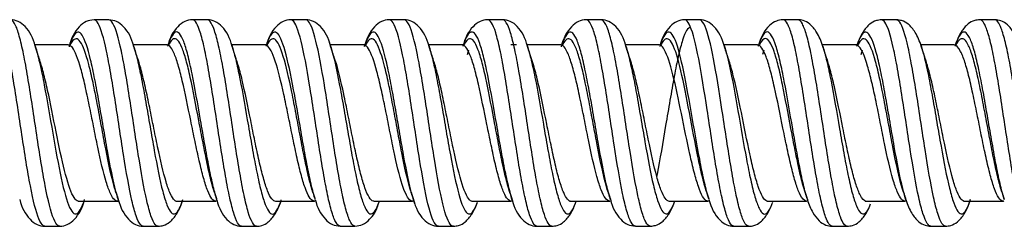
# Model space of a CAD drawing. Units: inches. Extents: x 0.3 to 16.7, y 0.3 to 10.7.
# Drawn here: x 3.8 to 4.1, y 7 to 7 of the extents above; entities that cross this region are included whole.
import ezdxf

# ---------------------------------------------------------------- set-up
doc = ezdxf.new("R2010")
doc.units = ezdxf.units.IN
doc.header["$MEASUREMENT"] = 0
doc.layers.add('GEOM', color=7, linetype='CONTINUOUS', lineweight=30)

msp = doc.modelspace()

# ---------------------------------------------------------------- linework, layer by layer
at = {"layer": 'GEOM', "linetype": 'Continuous'}
for p, q in [((3.78419, 7.02228), (3.78455, 7.02117)), ((3.79647, 7.02224), (3.79634, 7.02233)), ((3.81997, 7.02237), (3.82012, 7.02191)), ((3.83228, 7.02226), (3.83215, 7.02238)), ((3.85563, 7.02273), (3.85581, 7.02221)), ((3.86805, 7.02222), (3.86789, 7.02235)), ((3.86869, 7.02307), (3.86847, 7.02243)), ((3.89121, 7.02339), (3.89158, 7.02233)), ((3.90399, 7.02232), (3.90373, 7.02235)), ((3.90386, 7.02225), (3.90374, 7.02235)), ((3.92741, 7.02221), (3.92761, 7.0216)), ((3.93967, 7.02227), (3.93953, 7.02239)), ((3.95934, 7.02236), (3.95727, 7.02236)), ((3.97546, 7.02228), (3.97535, 7.02236)), ((4.01126, 7.02225), (4.01113, 7.02235)), ((4.04707, 7.02227), (4.04693, 7.02239)), ((4.08288, 7.02223), (4.08274, 7.02233)), ((4.1063, 7.02257), (4.10648, 7.02201)), ((4.11862, 7.02226), (4.11847, 7.02238)), ((4.11931, 7.02329), (4.11903, 7.0225)), ((3.94151, 7.0189), (3.94196, 7.02057)), ((4.04893, 7.01897), (4.04937, 7.02058)), ((4.08471, 7.01888), (4.08516, 7.02051)), ((3.92125, 6.96816), (3.92109, 6.96864)), ((3.95706, 6.96833), (3.95691, 6.96879)), ((3.95732, 6.96811), (3.95702, 6.96808)), ((4.10054, 6.96813), (4.10015, 6.9681)), ((3.81423, 6.9656), (3.81463, 6.96565)), ((3.81488, 6.96517), (3.81449, 6.96634)), ((3.85002, 6.96556), (3.85017, 6.96569)), ((3.88584, 6.96562), (3.88598, 6.96573)), ((3.92158, 6.96558), (3.92173, 6.96569)), ((3.95744, 6.96558), (3.95758, 6.9657)), ((3.95802, 6.96535), (3.9577, 6.96635)), ((3.99324, 6.96562), (3.99337, 6.96571)), ((4.0293, 6.96638), (4.02905, 6.96719)), ((4.02905, 6.96557), (4.02918, 6.96568)), ((4.06479, 6.96561), (4.06495, 6.96574)), ((4.06555, 6.96498), (4.06512, 6.96627)), ((4.10088, 6.96563), (4.10063, 6.9656)), ((4.10064, 6.9656), (4.10076, 6.9657)), ((4.10114, 6.9656), (4.10087, 6.96643)), ((4.13643, 6.96557), (4.13657, 6.96568))]:
    msp.add_line(p, q, dxfattribs=at)
for points, knots in [([(3.78783, 6.9565), (3.78762, 6.9565), (3.7869, 6.95675), (3.78514, 6.95954), (3.78256, 6.96994), (3.77948, 6.98945), (3.77693, 7.00674), (3.77489, 7.01828), (3.77336, 7.0252), (3.77182, 7.02982), (3.77067, 7.03133), (3.77005, 7.03146), (3.76993, 7.03147)], [0, 0, 0, 0, 0.035049, 0.121051, 0.293054, 0.465058, 0.637061, 0.723063, 0.809065, 0.895066, 0.981068, 1, 1, 1, 1]), ([(3.78433, 7.02185), (3.78362, 7.02487), (3.78183, 7.02818), (3.77836, 7.031), (3.77633, 7.03142), (3.77531, 7.03146)], [0, 0, 0, 0, 0.554045, 0.793752, 1, 1, 1, 1]), ([(3.79322, 6.9565), (3.79301, 6.9565), (3.79228, 6.95676), (3.79053, 6.95956), (3.78796, 6.97), (3.78488, 6.98953), (3.78233, 7.00678), (3.78028, 7.0183), (3.77874, 7.02521), (3.7772, 7.02982), (3.77606, 7.03134), (3.77543, 7.03146), (3.77531, 7.03146)], [0, 0, 0, 0, 0.035157, 0.121107, 0.293008, 0.464908, 0.636809, 0.722759, 0.808709, 0.89466, 0.98061, 1, 1, 1, 1]), ([(3.80571, 7.03142), (3.80468, 7.03137), (3.80264, 7.03095), (3.79916, 7.02812), (3.79735, 7.02476), (3.79663, 7.02169)], [0, 0, 0, 0, 0.206322, 0.445888, 1, 1, 1, 1]), ([(3.8236, 6.95651), (3.82326, 6.9565), (3.82241, 6.95699), (3.82104, 6.95984), (3.81898, 6.96732), (3.81693, 6.97905), (3.81489, 6.99247), (3.81335, 7.00261), (3.81181, 7.01217), (3.80975, 7.02314), (3.80772, 7.03011), (3.80621, 7.03141), (3.80572, 7.03142)], [0, 0, 0, 0, 0.057016, 0.143075, 0.229134, 0.401251, 0.48731, 0.573369, 0.659428, 0.745486, 0.917604, 1, 1, 1, 1]), ([(3.82015, 7.02181), (3.81943, 7.02484), (3.81763, 7.02815), (3.81416, 7.03096), (3.81213, 7.03137), (3.8111, 7.03142)], [0, 0, 0, 0, 0.552884, 0.792719, 1, 1, 1, 1]), ([(3.82898, 6.95651), (3.82864, 6.95651), (3.82779, 6.95701), (3.82643, 6.95984), (3.82437, 6.96736), (3.82232, 6.97909), (3.82028, 6.99249), (3.81874, 7.00264), (3.8172, 7.01218), (3.81514, 7.02317), (3.81311, 7.03014), (3.81159, 7.03142), (3.8111, 7.03142)], [0, 0, 0, 0, 0.056438, 0.142501, 0.228565, 0.400691, 0.486754, 0.572818, 0.658881, 0.744944, 0.917071, 1, 1, 1, 1]), ([(3.84151, 7.03148), (3.84048, 7.03143), (3.83845, 7.03101), (3.83498, 7.02815), (3.83318, 7.0248), (3.83246, 7.02176)], [0, 0, 0, 0, 0.206516, 0.446418, 1, 1, 1, 1]), ([(3.8594, 6.95647), (3.8584, 6.95647), (3.85689, 6.95918), (3.85489, 6.96743), (3.85335, 6.97558), (3.85181, 6.98511), (3.84975, 6.9986), (3.84769, 7.01196), (3.84566, 7.02228), (3.84412, 7.028), (3.84274, 7.03092), (3.84187, 7.03147), (3.84151, 7.03148)], [0, 0, 0, 0, 0.166787, 0.252733, 0.33868, 0.424627, 0.510573, 0.682466, 0.768413, 0.85436, 0.940306, 1, 1, 1, 1]), ([(3.85593, 7.02183), (3.85522, 7.02486), (3.85342, 7.02818), (3.84996, 7.031), (3.84793, 7.03142), (3.8469, 7.03148)], [0, 0, 0, 0, 0.556227, 0.795452, 1, 1, 1, 1]), ([(3.86479, 6.95647), (3.86379, 6.95648), (3.86229, 6.9592), (3.86027, 6.96745), (3.85873, 6.9756), (3.85719, 6.98513), (3.85514, 6.99865), (3.85309, 7.012), (3.85104, 7.0223), (3.8495, 7.02801), (3.84812, 7.03092), (3.84725, 7.03147), (3.8469, 7.03148)], [0, 0, 0, 0, 0.166844, 0.252792, 0.33874, 0.424689, 0.510637, 0.682534, 0.768482, 0.85443, 0.940378, 1, 1, 1, 1]), ([(3.8773, 7.03145), (3.87627, 7.0314), (3.87424, 7.03098), (3.87077, 7.02817), (3.86899, 7.02486), (3.86828, 7.02185)], [0, 0, 0, 0, 0.206739, 0.446525, 1, 1, 1, 1]), ([(3.89523, 6.95653), (3.89511, 6.95653), (3.89448, 6.95665), (3.89334, 6.95808), (3.8918, 6.96264), (3.89027, 6.96944), (3.88873, 6.9781), (3.88719, 6.98786), (3.88565, 6.99804), (3.88359, 7.01119), (3.88101, 7.02516), (3.87875, 7.03098), (3.87752, 7.03145), (3.87731, 7.03145)], [0, 0, 0, 0, 0.019488, 0.105434, 0.191379, 0.277325, 0.363271, 0.449217, 0.535163, 0.621109, 0.793001, 0.964893, 1, 1, 1, 1]), ([(3.89172, 7.02193), (3.89101, 7.02492), (3.88922, 7.0282), (3.88576, 7.031), (3.88373, 7.03141), (3.8827, 7.03145)], [0, 0, 0, 0, 0.555773, 0.794912, 1, 1, 1, 1]), ([(3.90061, 6.95653), (3.9005, 6.95653), (3.89987, 6.95665), (3.89873, 6.95808), (3.89719, 6.96265), (3.89565, 6.96945), (3.89411, 6.97811), (3.89257, 6.98788), (3.89104, 6.99806), (3.88898, 7.01123), (3.88641, 7.02521), (3.88415, 7.031), (3.88292, 7.03145), (3.88271, 7.03145)], [0, 0, 0, 0, 0.019466, 0.105413, 0.19136, 0.277308, 0.363255, 0.449203, 0.53515, 0.621097, 0.792992, 0.964887, 1, 1, 1, 1]), ([(3.9131, 7.03145), (3.91207, 7.0314), (3.91003, 7.03098), (3.90655, 7.02811), (3.90474, 7.02473), (3.90401, 7.02164)], [0, 0, 0, 0, 0.205828, 0.445303, 1, 1, 1, 1]), ([(3.93098, 6.95649), (3.93073, 6.95649), (3.92945, 6.95699), (3.92716, 6.96313), (3.92461, 6.97731), (3.92257, 6.9906), (3.92103, 7.0008), (3.91949, 7.01052), (3.91743, 7.02185), (3.91538, 7.02947), (3.91377, 7.03136), (3.91318, 7.03145), (3.9131, 7.03145)], [0, 0, 0, 0, 0.041418, 0.213314, 0.385209, 0.471157, 0.557104, 0.643052, 0.729, 0.900895, 0.986843, 1, 1, 1, 1]), ([(3.92754, 7.02181), (3.92682, 7.02484), (3.92502, 7.02816), (3.92155, 7.03098), (3.91952, 7.0314), (3.91849, 7.03145)], [0, 0, 0, 0, 0.555817, 0.795025, 1, 1, 1, 1]), ([(3.93638, 6.9565), (3.93613, 6.95649), (3.93485, 6.95702), (3.93256, 6.96318), (3.93, 6.97735), (3.92796, 6.99063), (3.92642, 7.00082), (3.92488, 7.01053), (3.92282, 7.02189), (3.92077, 7.02948), (3.91916, 7.03137), (3.91857, 7.03145), (3.91849, 7.03145)], [0, 0, 0, 0, 0.041308, 0.213206, 0.385104, 0.471053, 0.557002, 0.642951, 0.7289, 0.900798, 0.986747, 1, 1, 1, 1]), ([(3.94889, 7.03148), (3.94786, 7.03143), (3.94583, 7.03101), (3.94236, 7.02816), (3.94057, 7.02483), (3.93985, 7.0218)], [0, 0, 0, 0, 0.207151, 0.447002, 1, 1, 1, 1]), ([(3.9668, 6.95649), (3.9659, 6.95651), (3.96448, 6.95879), (3.96257, 6.96612), (3.96103, 6.97397), (3.95949, 6.98334), (3.95743, 6.99672), (3.95537, 7.01026), (3.95334, 7.02101), (3.9518, 7.02713), (3.95032, 7.0307), (3.94935, 7.03148), (3.94889, 7.03148)], [0, 0, 0, 0, 0.151135, 0.237026, 0.322916, 0.408807, 0.494697, 0.666478, 0.752369, 0.838259, 0.92415, 1, 1, 1, 1]), ([(3.97219, 6.95649), (3.97129, 6.95652), (3.96987, 6.95881), (3.96795, 6.96614), (3.96641, 6.97399), (3.96487, 6.98335), (3.96282, 6.99677), (3.96077, 7.0103), (3.95872, 7.02102), (3.95718, 7.02714), (3.9557, 7.03071), (3.95473, 7.03148), (3.95428, 7.03148)], [0, 0, 0, 0, 0.150997, 0.236889, 0.32278, 0.408672, 0.494564, 0.666347, 0.752238, 0.83813, 0.924021, 1, 1, 1, 1]), ([(3.96333, 7.02183), (3.96262, 7.02486), (3.96082, 7.02818), (3.95735, 7.03101), (3.95532, 7.03142), (3.95429, 7.03148)], [0, 0, 0, 0, 0.557025, 0.796074, 1, 1, 1, 1]), ([(3.98472, 7.03145), (3.98368, 7.0314), (3.98164, 7.03098), (3.97814, 7.02812), (3.97631, 7.02472), (3.97557, 7.02162)], [0, 0, 0, 0, 0.204989, 0.444266, 1, 1, 1, 1]), ([(4.0026, 6.95653), (4.00259, 6.95653), (4.00206, 6.95655), (4.00102, 6.95752), (3.99948, 6.96163), (3.99742, 6.97016), (3.99537, 6.9826), (3.99333, 6.99618), (3.99179, 7.00619), (3.99025, 7.01533), (3.98872, 7.02295), (3.98718, 7.02839), (3.98584, 7.03102), (3.98502, 7.03145), (3.98471, 7.03145)], [0, 0, 0, 0, 0.00258, 0.088528, 0.174476, 0.260423, 0.432319, 0.518267, 0.604215, 0.690162, 0.77611, 0.862058, 0.948006, 1, 1, 1, 1]), ([(4.00799, 6.95653), (4.00797, 6.95653), (4.00745, 6.95655), (4.00641, 6.95752), (4.00487, 6.96164), (4.00281, 6.9702), (4.00076, 6.98265), (3.99872, 6.99621), (3.99718, 7.00621), (3.99564, 7.01535), (3.9941, 7.02296), (3.99256, 7.0284), (3.99123, 7.03102), (3.99041, 7.03145), (3.9901, 7.03145)], [0, 0, 0, 0, 0.002389, 0.088393, 0.174397, 0.260401, 0.432409, 0.518413, 0.604417, 0.690421, 0.776425, 0.862429, 0.948433, 1, 1, 1, 1]), ([(3.99914, 7.02184), (3.99843, 7.02486), (3.99663, 7.02817), (3.99316, 7.03099), (3.99113, 7.0314), (3.99011, 7.03145)], [0, 0, 0, 0, 0.558151, 0.79675, 1, 1, 1, 1]), ([(4.0205, 7.03145), (4.0195, 7.0314), (4.01749, 7.031), (4.01401, 7.02822), (4.01216, 7.02484), (4.01142, 7.0217)], [0, 0, 0, 0, 0.198036, 0.435225, 1, 1, 1, 1]), ([(4.0384, 6.95648), (4.03825, 6.95648), (4.03758, 6.95666), (4.0364, 6.9584), (4.03486, 6.96318), (4.03333, 6.97019), (4.03126, 6.9818), (4.02868, 6.99902), (4.02561, 7.01842), (4.02306, 7.0287), (4.02135, 7.03124), (4.02067, 7.03145), (4.02049, 7.03145)], [0, 0, 0, 0, 0.025831, 0.11172, 0.197609, 0.283498, 0.369387, 0.541165, 0.712943, 0.884721, 0.97061, 1, 1, 1, 1]), ([(4.03496, 7.02178), (4.03423, 7.02483), (4.03242, 7.02817), (4.02894, 7.03098), (4.02691, 7.0314), (4.02588, 7.03145)], [0, 0, 0, 0, 0.55564, 0.794938, 1, 1, 1, 1]), ([(4.0438, 6.95648), (4.04364, 6.95647), (4.04297, 6.95666), (4.04179, 6.95841), (4.04025, 6.96319), (4.03871, 6.97021), (4.03665, 6.98185), (4.03408, 6.9991), (4.03101, 7.01848), (4.02845, 7.02872), (4.02674, 7.03124), (4.02605, 7.03145), (4.02588, 7.03145)], [0, 0, 0, 0, 0.026222, 0.11206, 0.197898, 0.283735, 0.369573, 0.541249, 0.712924, 0.8846, 0.970437, 1, 1, 1, 1]), ([(4.0563, 7.03148), (4.0554, 7.03144), (4.05351, 7.0311), (4.05002, 7.02855), (4.04806, 7.02511), (4.04724, 7.02177)], [0, 0, 0, 0, 0.1767, 0.407507, 1, 1, 1, 1]), ([(4.07419, 6.9565), (4.07338, 6.95651), (4.07207, 6.9584), (4.07024, 6.9649), (4.06871, 6.9724), (4.06717, 6.98154), (4.06511, 6.99484), (4.06305, 7.00851), (4.06102, 7.0197), (4.05948, 7.02621), (4.05794, 7.03036), (4.05687, 7.03146), (4.05633, 7.03148), (4.05629, 7.03148)], [0, 0, 0, 0, 0.135614, 0.221502, 0.307391, 0.393279, 0.479167, 0.650943, 0.736831, 0.822719, 0.908607, 0.994495, 1, 1, 1, 1]), ([(4.07075, 7.02178), (4.07015, 7.02377), (4.06878, 7.02689), (4.06629, 7.0299), (4.06404, 7.03122), (4.06237, 7.03146), (4.06169, 7.03148)], [0, 0, 0, 0, 0.353988, 0.647646, 0.865328, 1, 1, 1, 1]), ([(4.07959, 6.9565), (4.07878, 6.95651), (4.07746, 6.95841), (4.07563, 6.96491), (4.07409, 6.97242), (4.07255, 6.98156), (4.0705, 6.99489), (4.06845, 7.00855), (4.0664, 7.01972), (4.06486, 7.02622), (4.06332, 7.03036), (4.06227, 7.03146), (4.06172, 7.03148), (4.06169, 7.03148)], [0, 0, 0, 0, 0.135952, 0.221845, 0.307738, 0.393631, 0.479523, 0.651309, 0.737201, 0.823094, 0.908987, 0.994879, 1, 1, 1, 1]), ([(4.09211, 7.03142), (4.09142, 7.03139), (4.08975, 7.03116), (4.08752, 7.02986), (4.08502, 7.02686), (4.08364, 7.02372), (4.08304, 7.02171)], [0, 0, 0, 0, 0.133579, 0.350885, 0.644475, 1, 1, 1, 1]), ([(4.10998, 6.95651), (4.10956, 6.95652), (4.10862, 6.95723), (4.10716, 6.96072), (4.1051, 6.96869), (4.10305, 6.9808), (4.10101, 6.99432), (4.09947, 7.00441), (4.09793, 7.01377), (4.09587, 7.02434), (4.09393, 7.03046), (4.0925, 7.03143), (4.0921, 7.03142)], [0, 0, 0, 0, 0.071761, 0.157765, 0.243768, 0.415776, 0.50178, 0.587784, 0.673788, 0.759792, 0.9318, 1, 1, 1, 1]), ([(4.11537, 6.95651), (4.11495, 6.95652), (4.114, 6.95724), (4.11255, 6.96073), (4.11049, 6.96873), (4.10844, 6.98085), (4.1064, 6.99435), (4.10486, 7.00443), (4.10332, 7.01379), (4.10126, 7.02437), (4.09932, 7.03047), (4.09789, 7.03143), (4.09749, 7.03142)], [0, 0, 0, 0, 0.072002, 0.158007, 0.244013, 0.416024, 0.50203, 0.588035, 0.674041, 0.760047, 0.932058, 1, 1, 1, 1]), ([(4.10657, 7.02175), (4.10597, 7.02374), (4.1046, 7.02686), (4.1021, 7.02986), (4.09985, 7.03117), (4.09819, 7.0314), (4.0975, 7.03142)], [0, 0, 0, 0, 0.352282, 0.64482, 0.863148, 1, 1, 1, 1]), ([(4.12786, 7.03146), (4.12718, 7.03144), (4.12551, 7.03121), (4.12327, 7.02992), (4.12078, 7.02694), (4.11942, 7.02385), (4.11882, 7.02187)], [0, 0, 0, 0, 0.133225, 0.350046, 0.64382, 1, 1, 1, 1]), ([(4.1458, 6.95647), (4.14574, 6.95647), (4.14464, 6.95659), (4.14304, 6.9599), (4.14101, 6.9688), (4.13947, 6.97724), (4.13793, 6.98692), (4.13639, 6.99711), (4.13485, 7.00708), (4.13331, 7.01612), (4.13178, 7.0235), (4.12995, 7.0297), (4.12864, 7.03147), (4.12785, 7.03146)], [0, 0, 0, 0, 0.010291, 0.181843, 0.267619, 0.353395, 0.439171, 0.524947, 0.610722, 0.696498, 0.782274, 0.86805, 1, 1, 1, 1]), ([(4.15118, 6.95648), (4.15112, 6.95648), (4.15003, 6.9566), (4.14844, 6.95992), (4.14639, 6.96881), (4.14485, 6.97726), (4.14331, 6.98694), (4.14178, 6.99713), (4.14024, 7.00709), (4.1387, 7.01614), (4.13716, 7.02352), (4.13534, 7.02971), (4.13404, 7.03147), (4.13325, 7.03146)], [0, 0, 0, 0, 0.009835, 0.181504, 0.267338, 0.353172, 0.439006, 0.52484, 0.610675, 0.696509, 0.782343, 0.868177, 1, 1, 1, 1]), ([(4.14238, 7.0217), (4.14182, 7.02357), (4.14053, 7.02657), (4.13819, 7.02962), (4.13585, 7.03113), (4.13406, 7.03142), (4.13327, 7.03146)], [0, 0, 0, 0, 0.336259, 0.622005, 0.845752, 1, 1, 1, 1]), ([(3.81449, 6.96634), (3.81423, 6.96717), (3.81292, 6.97169), (3.81112, 6.98076), (3.80909, 6.99262), (3.80755, 7.00156), (3.80601, 7.01), (3.80394, 7.01964), (3.80189, 7.02587), (3.79986, 7.02738), (3.79832, 7.02612), (3.79726, 7.02363), (3.79671, 7.02197), (3.79668, 7.02186)], [0, 0, 0, 0, 0.044624, 0.217313, 0.303657, 0.390002, 0.476346, 0.56269, 0.735379, 0.821724, 0.908068, 0.994413, 1, 1, 1, 1]), ([(3.85042, 6.96593), (3.84998, 6.96732), (3.84902, 6.97085), (3.84755, 6.97774), (3.84601, 6.98613), (3.84394, 6.99799), (3.84189, 7.00977), (3.83985, 7.0189), (3.83832, 7.02395), (3.83678, 7.02682), (3.83524, 7.02734), (3.83387, 7.02556), (3.83301, 7.02342), (3.83267, 7.0224)], [0, 0, 0, 0, 0.076059, 0.162633, 0.249207, 0.335781, 0.508929, 0.595503, 0.682077, 0.76865, 0.855224, 0.941798, 1, 1, 1, 1]), ([(3.88601, 6.96665), (3.88601, 6.96666), (3.88549, 6.96833), (3.88447, 6.97232), (3.88293, 6.97996), (3.88139, 6.98856), (3.87985, 6.99752), (3.87778, 7.0091), (3.87519, 7.0214), (3.87211, 7.02843), (3.86996, 7.02639), (3.86881, 7.02342), (3.86869, 7.02307)], [0, 0, 0, 0, 0.000276, 0.089143, 0.17801, 0.266877, 0.355744, 0.44461, 0.622344, 0.800078, 0.977811, 1, 1, 1, 1]), ([(3.92242, 6.96463), (3.92206, 6.96559), (3.92068, 6.96997), (3.9188, 6.97923), (3.91677, 6.99097), (3.91523, 6.99996), (3.91369, 7.00853), (3.91162, 7.0185), (3.90957, 7.02523), (3.90754, 7.02738), (3.906, 7.02655), (3.9049, 7.02423), (3.90432, 7.02256), (3.90424, 7.02235)], [0, 0, 0, 0, 0.059226, 0.228126, 0.312576, 0.397026, 0.481476, 0.565925, 0.734825, 0.819275, 0.903725, 0.988175, 1, 1, 1, 1]), ([(3.9577, 6.96635), (3.95739, 6.96735), (3.95657, 6.9703), (3.95523, 6.97632), (3.95369, 6.98458), (3.95162, 6.99633), (3.94957, 7.00827), (3.94753, 7.01778), (3.946, 7.02319), (3.94446, 7.02647), (3.94245, 7.02772), (3.94097, 7.02519), (3.94002, 7.02231)], [0, 0, 0, 0, 0.053252, 0.140286, 0.227321, 0.314355, 0.488424, 0.575458, 0.662492, 0.749527, 0.836561, 1, 1, 1, 1]), ([(3.99357, 6.96612), (3.99309, 6.9676), (3.99158, 6.97314), (3.98956, 6.98389), (3.98753, 6.99589), (3.98599, 7.00471), (3.98445, 7.01278), (3.98292, 7.0195), (3.98138, 7.02431), (3.97984, 7.02698), (3.9783, 7.02722), (3.97687, 7.02524), (3.97595, 7.02282), (3.97555, 7.02158)], [0, 0, 0, 0, 0.079321, 0.250317, 0.335815, 0.421313, 0.506811, 0.592309, 0.677807, 0.763306, 0.848804, 0.934302, 1, 1, 1, 1]), ([(4.02272, 7.0287), (4.02171, 7.02873), (4.0202, 7.02629), (4.01824, 7.01865), (4.0167, 7.01112), (4.01516, 7.00231), (4.01306, 6.99), (4.01147, 6.98041), (4.01041, 6.9749), (4.01037, 6.97465)], [0, 0, 0, 0, 0.241098, 0.3656, 0.490101, 0.614602, 0.739104, 0.988107, 1, 1, 1, 1]), ([(4.02905, 6.96719), (4.02854, 6.96891), (4.02752, 6.97301), (4.02545, 6.98319), (4.02287, 6.99832), (4.01979, 7.01544), (4.01725, 7.02455), (4.01522, 7.02726), (4.01368, 7.0269), (4.01253, 7.02479), (4.01189, 7.02309), (4.01177, 7.02275)], [0, 0, 0, 0, 0.088274, 0.177322, 0.35542, 0.533517, 0.711615, 0.800663, 0.889712, 0.978761, 1, 1, 1, 1]), ([(4.06512, 6.96627), (4.06489, 6.96699), (4.06416, 6.96955), (4.06291, 6.97494), (4.06137, 6.98299), (4.0593, 6.99467), (4.05725, 7.00673), (4.05521, 7.01663), (4.05368, 7.02237), (4.05214, 7.02604), (4.05007, 7.02793), (4.04845, 7.02545), (4.04735, 7.02212), (4.04728, 7.02188)], [0, 0, 0, 0, 0.038336, 0.124567, 0.210798, 0.29703, 0.469492, 0.555723, 0.641954, 0.728185, 0.814416, 0.986878, 1, 1, 1, 1]), ([(4.10087, 6.96643), (4.10052, 6.96754), (4.09913, 6.97248), (4.09724, 6.98231), (4.09521, 6.99425), (4.09367, 7.00315), (4.09213, 7.0114), (4.09006, 7.0207), (4.08801, 7.02641), (4.08598, 7.02732), (4.08455, 7.02575), (4.08363, 7.0235), (4.08323, 7.02229)], [0, 0, 0, 0, 0.059614, 0.233914, 0.321064, 0.408215, 0.495365, 0.582515, 0.756815, 0.843966, 0.931116, 1, 1, 1, 1]), ([(4.13673, 6.96622), (4.13622, 6.96784), (4.1352, 6.97176), (4.13367, 6.9792), (4.13213, 6.98773), (4.13059, 6.99671), (4.12905, 7.00551), (4.12751, 7.01347), (4.12598, 7.01998), (4.1239, 7.02615), (4.12167, 7.02811), (4.11998, 7.02509), (4.11931, 7.02329)], [0, 0, 0, 0, 0.088428, 0.176874, 0.26532, 0.353765, 0.442211, 0.530657, 0.619102, 0.707548, 0.884439, 1, 1, 1, 1]), ([(3.81422, 6.9656), (3.81389, 6.9656), (3.81305, 6.96597), (3.81169, 6.9681), (3.80962, 6.97372), (3.80756, 6.98258), (3.80554, 6.99278), (3.804, 7.00047), (3.80246, 7.00773), (3.80039, 7.01599), (3.79835, 7.02133), (3.79684, 7.02233), (3.79634, 7.02233)], [0, 0, 0, 0, 0.055733, 0.14174, 0.227747, 0.399761, 0.485769, 0.571776, 0.657783, 0.74379, 0.915804, 1, 1, 1, 1]), ([(3.8137, 6.96877), (3.81348, 6.96944), (3.81223, 6.97353), (3.81047, 6.98172), (3.80844, 6.99271), (3.8069, 7.001), (3.80536, 7.00882), (3.80329, 7.01774), (3.80124, 7.02352), (3.79921, 7.02492), (3.79798, 7.02399), (3.79726, 7.02274), (3.79706, 7.02233)], [0, 0, 0, 0, 0.039496, 0.224259, 0.31664, 0.409022, 0.501403, 0.593785, 0.778548, 0.870929, 0.963311, 1, 1, 1, 1]), ([(3.82012, 7.02191), (3.82057, 7.02052), (3.82153, 7.01701), (3.823, 7.01004), (3.82454, 7.00163), (3.82608, 6.99269), (3.82813, 6.9809), (3.83018, 6.97055), (3.83223, 6.9639), (3.83377, 6.96107), (3.83531, 6.96069), (3.83668, 6.96246), (3.83755, 6.96465), (3.8379, 6.9657)], [0, 0, 0, 0, 0.075562, 0.162079, 0.248597, 0.335114, 0.421631, 0.594666, 0.681183, 0.767701, 0.854218, 0.940735, 1, 1, 1, 1]), ([(3.85015, 6.96557), (3.85014, 6.96557), (3.8491, 6.96547), (3.84756, 6.96749), (3.84553, 6.97384), (3.84399, 6.98), (3.84246, 6.98722), (3.84038, 6.99738), (3.83833, 7.0075), (3.8363, 7.01538), (3.83476, 7.01972), (3.83335, 7.022), (3.83244, 7.02241), (3.83205, 7.02238)], [0, 0, 0, 0, 0.000796, 0.170691, 0.255639, 0.340586, 0.425534, 0.510481, 0.680377, 0.765324, 0.850272, 0.935219, 1, 1, 1, 1]), ([(3.84952, 6.96874), (3.84916, 6.96986), (3.84829, 6.97291), (3.84689, 6.97893), (3.84536, 6.9867), (3.84329, 6.99768), (3.84123, 7.0086), (3.8392, 7.01707), (3.83766, 7.02174), (3.83613, 7.02441), (3.83459, 7.02489), (3.83349, 7.02357), (3.8329, 7.02242), (3.83283, 7.02227)], [0, 0, 0, 0, 0.065648, 0.157769, 0.24989, 0.342012, 0.526254, 0.618375, 0.710496, 0.802617, 0.894738, 0.986859, 1, 1, 1, 1]), ([(3.85581, 7.02221), (3.85615, 7.02118), (3.85701, 7.01821), (3.85889, 7.0099), (3.86095, 6.99814), (3.863, 6.98619), (3.86453, 6.9778), (3.86607, 6.97061), (3.86812, 6.96323), (3.87018, 6.96004), (3.87222, 6.9619), (3.87326, 6.96436), (3.87379, 6.96597), (3.8738, 6.96601)], [0, 0, 0, 0, 0.057499, 0.142998, 0.313997, 0.399496, 0.484995, 0.570495, 0.655994, 0.826992, 0.912492, 0.997991, 1, 1, 1, 1]), ([(3.88577, 6.96562), (3.88569, 6.96563), (3.8851, 6.96573), (3.88399, 6.96677), (3.88245, 6.97022), (3.88091, 6.97535), (3.87938, 6.98192), (3.87784, 6.9893), (3.8763, 6.997), (3.87422, 7.00692), (3.87163, 7.01748), (3.86934, 7.02201), (3.86809, 7.02236), (3.86785, 7.02235)], [0, 0, 0, 0, 0.014058, 0.100065, 0.186072, 0.272079, 0.358086, 0.444093, 0.5301, 0.616107, 0.78812, 0.960134, 1, 1, 1, 1]), ([(3.88533, 6.96875), (3.88482, 6.97028), (3.88381, 6.97395), (3.88228, 6.98099), (3.88074, 6.98895), (3.8792, 6.99726), (3.87713, 7.00797), (3.87454, 7.01936), (3.87147, 7.02589), (3.86944, 7.02414), (3.86843, 7.02189)], [0, 0, 0, 0, 0.089565, 0.180723, 0.271882, 0.36304, 0.454198, 0.636515, 0.818831, 1, 1, 1, 1]), ([(3.89158, 7.02233), (3.8918, 7.02169), (3.89304, 7.01765), (3.89479, 7.00923), (3.89684, 6.9976), (3.89838, 6.98862), (3.89991, 6.98), (3.90145, 6.97238), (3.90299, 6.96638), (3.90453, 6.96235), (3.90607, 6.96064), (3.90769, 6.96132), (3.9088, 6.96366), (3.9094, 6.96538)], [0, 0, 0, 0, 0.036088, 0.208779, 0.295124, 0.381469, 0.467814, 0.55416, 0.640505, 0.72685, 0.813195, 0.89954, 1, 1, 1, 1]), ([(3.92153, 6.96558), (3.92131, 6.96558), (3.92005, 6.96597), (3.91778, 6.97051), (3.91524, 6.98126), (3.91322, 6.99137), (3.91168, 6.9991), (3.91014, 7.00647), (3.90807, 7.01502), (3.90602, 7.02081), (3.9045, 7.0222), (3.90399, 7.02232)], [0, 0, 0, 0, 0.037913, 0.212922, 0.387931, 0.475435, 0.562939, 0.650444, 0.737948, 0.912957, 1, 1, 1, 1]), ([(3.92109, 6.96864), (3.92096, 6.96905), (3.9198, 6.97274), (3.91815, 6.9803), (3.91612, 6.99118), (3.91458, 6.99951), (3.91304, 7.00746), (3.91097, 7.01669), (3.90892, 7.02293), (3.90689, 7.02492), (3.90548, 7.02422), (3.90457, 7.02262), (3.90419, 7.02174)], [0, 0, 0, 0, 0.023601, 0.205159, 0.295937, 0.386716, 0.477495, 0.568274, 0.749831, 0.84061, 0.931389, 1, 1, 1, 1]), ([(3.95742, 6.96558), (3.95652, 6.9656), (3.95511, 6.96731), (3.95321, 6.97285), (3.95167, 6.97878), (3.95014, 6.98589), (3.94806, 6.99594), (3.94601, 7.00621), (3.94398, 7.01441), (3.94244, 7.01906), (3.94095, 7.02181), (3.93996, 7.0224), (3.93949, 7.02239)], [0, 0, 0, 0, 0.14995, 0.235731, 0.321513, 0.407294, 0.493075, 0.664637, 0.750418, 0.836199, 0.921981, 1, 1, 1, 1]), ([(3.95691, 6.96879), (3.95664, 6.9696), (3.95587, 6.97223), (3.95457, 6.97761), (3.95304, 6.98526), (3.95097, 6.99614), (3.94891, 7.00721), (3.94688, 7.01602), (3.94534, 7.02104), (3.94381, 7.02408), (3.9421, 7.02507), (3.94092, 7.02372), (3.94026, 7.02238)], [0, 0, 0, 0, 0.048268, 0.140717, 0.233165, 0.325613, 0.51051, 0.602959, 0.695407, 0.787855, 0.880304, 1, 1, 1, 1]), ([(3.96331, 7.0219), (3.96372, 7.02065), (3.96463, 7.01733), (3.96657, 7.00841), (3.96863, 6.99649), (3.97067, 6.98462), (3.97221, 6.97638), (3.97375, 6.96945), (3.9758, 6.96258), (3.97786, 6.95998), (3.97979, 6.96224), (3.9807, 6.9645), (3.9811, 6.9657)], [0, 0, 0, 0, 0.068004, 0.154464, 0.327383, 0.413843, 0.500302, 0.586762, 0.673222, 0.846141, 0.932601, 1, 1, 1, 1]), ([(3.99322, 6.96562), (3.99321, 6.96562), (3.9927, 6.96563), (3.99167, 6.96635), (3.99013, 6.96946), (3.98806, 6.97586), (3.986, 6.98526), (3.98398, 6.99559), (3.98244, 7.00318), (3.9809, 7.01011), (3.97936, 7.01589), (3.97783, 7.02003), (3.97645, 7.02208), (3.97559, 7.02239), (3.97524, 7.02235)], [0, 0, 0, 0, 0.000845, 0.0864, 0.171955, 0.25751, 0.428619, 0.514174, 0.599729, 0.685284, 0.770839, 0.856394, 0.941949, 1, 1, 1, 1]), ([(3.99268, 6.96885), (3.99228, 6.97006), (3.99085, 6.97504), (3.98891, 6.98462), (3.98688, 6.99574), (3.98534, 7.00392), (3.9838, 7.01139), (3.98226, 7.01762), (3.98073, 7.02207), (3.97919, 7.02455), (3.97765, 7.02477), (3.97655, 7.02338), (3.97597, 7.02221), (3.97591, 7.02209)], [0, 0, 0, 0, 0.07131, 0.254909, 0.346709, 0.438508, 0.530308, 0.622107, 0.713907, 0.805706, 0.897506, 0.989305, 1, 1, 1, 1]), ([(3.99874, 7.02299), (3.99913, 7.02192), (4.00003, 7.01899), (4.00144, 7.01283), (4.00298, 7.00478), (4.00452, 6.99597), (4.00657, 6.98403), (4.00862, 6.97305), (4.01067, 6.96549), (4.01221, 6.96185), (4.01375, 6.96058), (4.01532, 6.96169), (4.01638, 6.96412), (4.01692, 6.96576)], [0, 0, 0, 0, 0.063777, 0.148391, 0.233004, 0.317618, 0.402231, 0.571458, 0.656072, 0.740685, 0.825299, 0.909912, 1, 1, 1, 1]), ([(4.02895, 6.96558), (4.02883, 6.96559), (4.0282, 6.96574), (4.02705, 6.96702), (4.02551, 6.97062), (4.02397, 6.97593), (4.0219, 6.98466), (4.0193, 6.99762), (4.01623, 7.01235), (4.01369, 7.02023), (4.01198, 7.0222), (4.01128, 7.02236), (4.01108, 7.02235)], [0, 0, 0, 0, 0.020105, 0.106226, 0.192347, 0.278468, 0.364589, 0.536831, 0.709073, 0.881314, 0.967435, 1, 1, 1, 1]), ([(4.02846, 6.96896), (4.02844, 6.96901), (4.02792, 6.97065), (4.02687, 6.97453), (4.0248, 6.98397), (4.02221, 6.99797), (4.01914, 7.01384), (4.0166, 7.0223), (4.01457, 7.02481), (4.01309, 7.02449), (4.01213, 7.02295), (4.01168, 7.02197)], [0, 0, 0, 0, 0.002865, 0.094534, 0.186204, 0.369542, 0.552881, 0.73622, 0.82789, 0.919559, 1, 1, 1, 1]), ([(4.03485, 7.02211), (4.03551, 7.02012), (4.03719, 7.0136), (4.0399, 6.99858), (4.04246, 6.98333), (4.04451, 6.97305), (4.04605, 6.96685), (4.04759, 6.96263), (4.04913, 6.96062), (4.05067, 6.96112), (4.0518, 6.96322), (4.05242, 6.96491), (4.05253, 6.96522)], [0, 0, 0, 0, 0.111788, 0.285741, 0.459695, 0.546672, 0.633648, 0.720625, 0.807602, 0.894579, 0.981556, 1, 1, 1, 1]), ([(4.06475, 6.96561), (4.06397, 6.96565), (4.06268, 6.96706), (4.06089, 6.97192), (4.05935, 6.9776), (4.05782, 6.98452), (4.05574, 6.99452), (4.05369, 7.00489), (4.05166, 7.01342), (4.05012, 7.01836), (4.04859, 7.02152), (4.04755, 7.02234), (4.04703, 7.02238), (4.04703, 7.02238)], [0, 0, 0, 0, 0.132907, 0.219597, 0.306287, 0.392977, 0.479666, 0.653046, 0.739736, 0.826425, 0.913115, 0.999805, 1, 1, 1, 1]), ([(4.06432, 6.96875), (4.06414, 6.9693), (4.06346, 6.97154), (4.06225, 6.97633), (4.06072, 6.98379), (4.05864, 6.99461), (4.05659, 7.00578), (4.05456, 7.01496), (4.05302, 7.02028), (4.05149, 7.02368), (4.04969, 7.0252), (4.04842, 7.02391), (4.04767, 7.0224)], [0, 0, 0, 0, 0.032075, 0.124523, 0.21697, 0.309418, 0.494314, 0.586762, 0.67921, 0.771658, 0.864106, 1, 1, 1, 1]), ([(4.07071, 7.02191), (4.07121, 7.02038), (4.07222, 7.01661), (4.07425, 7.00686), (4.07631, 6.99483), (4.07835, 6.98305), (4.07989, 6.97499), (4.08143, 6.96837), (4.08348, 6.96197), (4.08571, 6.95981), (4.08743, 6.96276), (4.08812, 6.96459)], [0, 0, 0, 0, 0.085692, 0.17408, 0.350855, 0.439243, 0.52763, 0.616018, 0.704405, 0.881181, 1, 1, 1, 1]), ([(4.10063, 6.9656), (4.1002, 6.9656), (4.09926, 6.96614), (4.09781, 6.96878), (4.09574, 6.97475), (4.09368, 6.9839), (4.09166, 6.99418), (4.09012, 7.00183), (4.08858, 7.00893), (4.08651, 7.01691), (4.08453, 7.02164), (4.08309, 7.02236), (4.08266, 7.02233)], [0, 0, 0, 0, 0.071366, 0.156978, 0.242589, 0.413812, 0.499424, 0.585035, 0.670647, 0.756258, 0.927481, 1, 1, 1, 1]), ([(4.10007, 6.9689), (4.09977, 6.96981), (4.09843, 6.97429), (4.09659, 6.98315), (4.09456, 6.99422), (4.09302, 7.00246), (4.09148, 7.01012), (4.08941, 7.01873), (4.08736, 7.02402), (4.08533, 7.02487), (4.08418, 7.0237), (4.08355, 7.02251), (4.08342, 7.02226)], [0, 0, 0, 0, 0.054162, 0.238926, 0.331308, 0.42369, 0.516073, 0.608455, 0.793219, 0.885601, 0.977984, 1, 1, 1, 1]), ([(4.10648, 7.02201), (4.10685, 7.02089), (4.10773, 7.01779), (4.10912, 7.01145), (4.11066, 7.00321), (4.1122, 6.99433), (4.11425, 6.98245), (4.1163, 6.97176), (4.11835, 6.96468), (4.11989, 6.96142), (4.12143, 6.96057), (4.12296, 6.96214), (4.12399, 6.96471), (4.1245, 6.96632)], [0, 0, 0, 0, 0.061065, 0.146453, 0.231841, 0.317229, 0.402617, 0.573392, 0.65878, 0.744168, 0.829556, 0.914944, 1, 1, 1, 1]), ([(4.13639, 6.96557), (4.13634, 6.96557), (4.13526, 6.96567), (4.13368, 6.96812), (4.13165, 6.97487), (4.13011, 6.98125), (4.12858, 6.98859), (4.12704, 6.9963), (4.1255, 7.00387), (4.12396, 7.01071), (4.12242, 7.01631), (4.12056, 7.02106), (4.11922, 7.02241), (4.1184, 7.02238)], [0, 0, 0, 0, 0.00747, 0.17881, 0.26448, 0.350151, 0.435821, 0.521491, 0.607161, 0.692831, 0.778501, 0.864171, 1, 1, 1, 1]), ([(4.13593, 6.9687), (4.13547, 6.97011), (4.1345, 6.97361), (4.13301, 6.98028), (4.13148, 6.98818), (4.12994, 6.9965), (4.1284, 7.00465), (4.12686, 7.01203), (4.12532, 7.01807), (4.12325, 7.02378), (4.12119, 7.02546), (4.11965, 7.02332), (4.11915, 7.02228)], [0, 0, 0, 0, 0.08285, 0.174713, 0.266577, 0.35844, 0.450304, 0.542167, 0.634031, 0.725894, 0.909622, 1, 1, 1, 1]), ([(3.78455, 7.02117), (3.78506, 7.01948), (3.78608, 7.01543), (3.78813, 7.00531), (3.7907, 6.99013), (3.79378, 6.97291), (3.79634, 6.96366), (3.79839, 6.96075), (3.79993, 6.96097), (3.80109, 6.96297), (3.80173, 6.96466), (3.80187, 6.96503)], [0, 0, 0, 0, 0.088635, 0.177443, 0.355059, 0.532675, 0.710292, 0.7991, 0.887908, 0.976716, 1, 1, 1, 1]), ([(3.92761, 7.0216), (3.92812, 7.01998), (3.92914, 7.01609), (3.93068, 7.00859), (3.93222, 7.00003), (3.93376, 6.99105), (3.93581, 6.97937), (3.93837, 6.96688), (3.94145, 6.95957), (3.94366, 6.96145), (3.94484, 6.96441), (3.94499, 6.96483)], [0, 0, 0, 0, 0.088084, 0.176592, 0.265099, 0.353606, 0.442113, 0.619128, 0.796142, 0.973156, 1, 1, 1, 1]), ([(3.80024, 6.9655), (3.80003, 6.9655), (3.79931, 6.96569), (3.79756, 6.96784), (3.795, 6.97583), (3.79192, 6.99068), (3.78936, 7.00376), (3.78731, 7.01244), (3.7863, 7.01592), (3.78579, 7.01736)], [0, 0, 0, 0, 0.044013, 0.150452, 0.363329, 0.576206, 0.789083, 0.895522, 1, 1, 1, 1]), ([(3.836, 6.9655), (3.83567, 6.9655), (3.83481, 6.96588), (3.83345, 6.96805), (3.8314, 6.97378), (3.82935, 6.98271), (3.8273, 6.99288), (3.82576, 7.00058), (3.82422, 7.00783), (3.82282, 7.01355), (3.82193, 7.01642), (3.82156, 7.01748)], [0, 0, 0, 0, 0.070268, 0.176708, 0.283148, 0.496028, 0.602467, 0.708907, 0.815347, 0.921787, 1, 1, 1, 1]), ([(3.87181, 6.96548), (3.87082, 6.96549), (3.86931, 6.96757), (3.86729, 6.97384), (3.86575, 6.98003), (3.86422, 6.98727), (3.86217, 6.99758), (3.86012, 7.00772), (3.85835, 7.01442), (3.85762, 7.01669), (3.85739, 7.01733)], [0, 0, 0, 0, 0.206722, 0.313423, 0.420124, 0.526824, 0.633525, 0.846927, 0.953628, 1, 1, 1, 1]), ([(3.90764, 6.96552), (3.90753, 6.96552), (3.90689, 6.96561), (3.90575, 6.96671), (3.90421, 6.97018), (3.90267, 6.97536), (3.90114, 6.98193), (3.8996, 6.98937), (3.89806, 6.99711), (3.89601, 7.00714), (3.89438, 7.0139), (3.89327, 7.01718), (3.89317, 7.01744)], [0, 0, 0, 0, 0.024468, 0.130735, 0.237002, 0.343268, 0.449535, 0.555802, 0.662069, 0.768336, 0.980869, 1, 1, 1, 1]), ([(3.94342, 6.9655), (3.94317, 6.9655), (3.9419, 6.96591), (3.9396, 6.97062), (3.93703, 6.98139), (3.93498, 6.99146), (3.93344, 6.9992), (3.9319, 7.00658), (3.93042, 7.01282), (3.92945, 7.01604), (3.929, 7.01734)], [0, 0, 0, 0, 0.051689, 0.265091, 0.478493, 0.585194, 0.691895, 0.798596, 0.905297, 1, 1, 1, 1]), ([(3.97922, 6.96549), (3.97832, 6.96551), (3.9769, 6.96727), (3.97497, 6.97284), (3.97343, 6.97881), (3.9719, 6.98592), (3.96985, 6.99616), (3.9678, 7.00643), (3.96595, 7.01374), (3.96513, 7.01638), (3.96482, 7.01727)], [0, 0, 0, 0, 0.188139, 0.294929, 0.401719, 0.508508, 0.615298, 0.828878, 0.935667, 1, 1, 1, 1]), ([(4.01503, 6.96552), (4.01501, 6.96552), (4.01448, 6.96553), (4.01343, 6.96628), (4.01189, 6.96942), (4.00984, 6.97594), (4.00779, 6.98542), (4.00574, 6.9957), (4.0042, 7.0033), (4.00266, 7.01024), (4.00148, 7.01469), (4.00081, 7.01674), (4.00065, 7.0172)], [0, 0, 0, 0, 0.004234, 0.111195, 0.218156, 0.325117, 0.53904, 0.646001, 0.752962, 0.859923, 0.966884, 1, 1, 1, 1]), ([(4.05081, 6.96548), (4.05066, 6.96548), (4.04999, 6.96562), (4.04881, 6.96695), (4.04727, 6.97059), (4.04573, 6.97593), (4.04369, 6.98481), (4.04113, 6.99796), (4.03856, 7.01022), (4.03702, 7.01554), (4.03651, 7.01704)], [0, 0, 0, 0, 0.032395, 0.139883, 0.247372, 0.35486, 0.462349, 0.677326, 0.892302, 1, 1, 1, 1]), ([(4.08665, 6.96549), (4.08583, 6.9655), (4.0845, 6.96694), (4.08265, 6.9719), (4.08111, 6.97761), (4.07958, 6.98456), (4.07753, 6.99472), (4.07548, 7.0051), (4.07355, 7.01302), (4.07266, 7.016), (4.07227, 7.01712)], [0, 0, 0, 0, 0.170674, 0.277722, 0.384771, 0.49182, 0.598868, 0.812965, 0.920014, 1, 1, 1, 1]), ([(4.1224, 6.9655), (4.12197, 6.96551), (4.12103, 6.96606), (4.11957, 6.96872), (4.11752, 6.97483), (4.11547, 6.98405), (4.11342, 6.99428), (4.11188, 7.00195), (4.11034, 7.00905), (4.10908, 7.01399), (4.10834, 7.01636), (4.10811, 7.01704)], [0, 0, 0, 0, 0.09046, 0.198039, 0.305618, 0.520776, 0.628354, 0.735933, 0.843512, 0.951091, 1, 1, 1, 1]), ([(3.7787, 6.96624), (3.77944, 6.96318), (3.78126, 6.95982), (3.78475, 6.95697), (3.78679, 6.95655), (3.78782, 6.9565)], [0, 0, 0, 0, 0.553846, 0.7936, 1, 1, 1, 1]), ([(3.79321, 6.9565), (3.79423, 6.95655), (3.79626, 6.95697), (3.79974, 6.9598), (3.80153, 6.96313), (3.80225, 6.96616)], [0, 0, 0, 0, 0.205781, 0.445263, 1, 1, 1, 1]), ([(3.81452, 6.96624), (3.81525, 6.96318), (3.81706, 6.95982), (3.82053, 6.95697), (3.82256, 6.95655), (3.82359, 6.95651)], [0, 0, 0, 0, 0.553578, 0.793403, 1, 1, 1, 1]), ([(3.82899, 6.95651), (3.82967, 6.95653), (3.83133, 6.95677), (3.83358, 6.95808), (3.83607, 6.96106), (3.83744, 6.96416), (3.83804, 6.96614)], [0, 0, 0, 0, 0.136757, 0.355324, 0.64795, 1, 1, 1, 1]), ([(3.85038, 6.96607), (3.8511, 6.96307), (3.85288, 6.95976), (3.85635, 6.95693), (3.85838, 6.95652), (3.85941, 6.95647)], [0, 0, 0, 0, 0.551727, 0.791907, 1, 1, 1, 1]), ([(3.8648, 6.95647), (3.86549, 6.9565), (3.86715, 6.95674), (3.86939, 6.95806), (3.87186, 6.96104), (3.87323, 6.96413), (3.87383, 6.9661)], [0, 0, 0, 0, 0.133921, 0.351328, 0.645251, 1, 1, 1, 1]), ([(3.88614, 6.96622), (3.88687, 6.96317), (3.88867, 6.95982), (3.89215, 6.957), (3.89418, 6.95658), (3.89521, 6.95653)], [0, 0, 0, 0, 0.553934, 0.793537, 1, 1, 1, 1]), ([(3.92191, 6.9661), (3.92263, 6.96309), (3.92441, 6.95978), (3.9279, 6.95695), (3.92993, 6.95654), (3.93096, 6.95649)], [0, 0, 0, 0, 0.552425, 0.792287, 1, 1, 1, 1]), ([(3.93636, 6.9565), (3.93705, 6.95652), (3.93872, 6.95676), (3.94097, 6.95807), (3.94331, 6.96086), (3.9446, 6.96363), (3.94515, 6.96523)], [0, 0, 0, 0, 0.144135, 0.375126, 0.685078, 1, 1, 1, 1]), ([(3.95775, 6.96617), (3.95847, 6.96314), (3.96026, 6.9598), (3.96375, 6.95696), (3.96578, 6.95654), (3.96681, 6.95649)], [0, 0, 0, 0, 0.553631, 0.793338, 1, 1, 1, 1]), ([(3.99352, 6.96627), (3.99425, 6.96319), (3.99606, 6.95982), (3.99954, 6.957), (4.00158, 6.95658), (4.00261, 6.95653)], [0, 0, 0, 0, 0.556783, 0.79567, 1, 1, 1, 1]), ([(4.008, 6.95653), (4.00869, 6.95656), (4.01034, 6.95679), (4.0126, 6.95809), (4.01491, 6.96086), (4.01619, 6.96358), (4.01672, 6.96513)], [0, 0, 0, 0, 0.146466, 0.379342, 0.690685, 1, 1, 1, 1]), ([(4.02934, 6.96625), (4.03012, 6.96301), (4.03202, 6.95959), (4.0355, 6.95689), (4.03746, 6.95652), (4.03841, 6.95648)], [0, 0, 0, 0, 0.577817, 0.812141, 1, 1, 1, 1]), ([(4.06515, 6.96618), (4.06567, 6.96441), (4.06689, 6.96151), (4.06913, 6.95847), (4.0715, 6.95686), (4.07335, 6.95654), (4.07419, 6.9565)], [0, 0, 0, 0, 0.326202, 0.607445, 0.834486, 1, 1, 1, 1]), ([(4.10094, 6.9662), (4.10153, 6.96427), (4.10286, 6.96121), (4.10528, 6.95818), (4.10755, 6.95679), (4.10927, 6.95654), (4.11, 6.95651)], [0, 0, 0, 0, 0.3478, 0.638707, 0.858361, 1, 1, 1, 1]), ([(4.11539, 6.95651), (4.11608, 6.95653), (4.11775, 6.95677), (4.11999, 6.95808), (4.12249, 6.96109), (4.12387, 6.96423), (4.12447, 6.96624)], [0, 0, 0, 0, 0.133869, 0.351322, 0.644943, 1, 1, 1, 1]), ([(3.9006, 6.95653), (3.90162, 6.95658), (3.90365, 6.95699), (3.90665, 6.9594), (3.90827, 6.96197), (3.909, 6.96398)], [0, 0, 0, 0, 0.239499, 0.51738, 1, 1, 1, 1]), ([(3.97222, 6.95649), (3.9729, 6.95652), (3.97457, 6.95675), (3.9768, 6.95806), (3.97877, 6.96042), (3.97985, 6.96249), (3.98022, 6.96334)], [0, 0, 0, 0, 0.163314, 0.427666, 0.784597, 1, 1, 1, 1]), ([(4.04379, 6.95648), (4.04447, 6.9565), (4.04614, 6.95674), (4.04838, 6.95805), (4.0505, 6.9606), (4.05167, 6.96295), (4.05212, 6.96407)], [0, 0, 0, 0, 0.155184, 0.406076, 0.744072, 1, 1, 1, 1]), ([(4.0796, 6.9565), (4.08028, 6.95653), (4.08196, 6.95675), (4.08419, 6.95805), (4.08624, 6.96051), (4.08737, 6.96272), (4.08778, 6.9637)], [0, 0, 0, 0, 0.157513, 0.414248, 0.762053, 1, 1, 1, 1])]:
    msp.add_open_spline(points, degree=3, knots=knots, dxfattribs=at)
for points in [[(3.8111, 7.03142), (3.8084, 7.03142), (3.80571, 7.03142)], [(3.84689, 7.03148), (3.84419, 7.03148), (3.8415, 7.03148)], [(3.8827, 7.03145), (3.88, 7.03145), (3.8773, 7.03145)], [(3.91849, 7.03145), (3.91579, 7.03145), (3.9131, 7.03145)], [(3.95429, 7.03148), (3.95159, 7.03148), (3.9489, 7.03148)], [(3.99011, 7.03145), (3.98741, 7.03145), (3.98472, 7.03145)], [(4.02589, 7.03145), (4.02319, 7.03145), (4.0205, 7.03145)], [(4.0617, 7.03148), (4.05901, 7.03148), (4.05631, 7.03148)], [(4.0975, 7.03142), (4.0948, 7.03142), (4.0921, 7.03142)], [(4.13326, 7.03146), (4.13056, 7.03146), (4.12786, 7.03146)], [(3.79634, 7.02233), (3.79021, 7.02233), (3.78409, 7.02233)], [(3.78579, 7.01736), (3.78497, 7.01983), (3.78417, 7.02235)], [(3.83214, 7.02238), (3.826, 7.02238), (3.81986, 7.02238)], [(3.82159, 7.01738), (3.82076, 7.01986), (3.81996, 7.02239)], [(3.8679, 7.02235), (3.86178, 7.02234), (3.85567, 7.02234)], [(3.85742, 7.01725), (3.85659, 7.01975), (3.85578, 7.0223)], [(3.90373, 7.02235), (3.89761, 7.02235), (3.89149, 7.02235)], [(3.8932, 7.01736), (3.89237, 7.01986), (3.89155, 7.02241)], [(3.93952, 7.02239), (3.93338, 7.02239), (3.92724, 7.02239)], [(3.92905, 7.01719), (3.92821, 7.01971), (3.92739, 7.02227)], [(3.97535, 7.02236), (3.96921, 7.02236), (3.96306, 7.02236)], [(3.96486, 7.01713), (3.96402, 7.01967), (3.96319, 7.02226)], [(4.01112, 7.02235), (4.00501, 7.02235), (3.99889, 7.02235)], [(4.00068, 7.0171), (3.99983, 7.01964), (3.99901, 7.02223)], [(4.04693, 7.02239), (4.04078, 7.02239), (4.03464, 7.0224)], [(4.03652, 7.01701), (4.03566, 7.01956), (4.03483, 7.02216)], [(4.08274, 7.02233), (4.07663, 7.02233), (4.07051, 7.02233)], [(4.07233, 7.01696), (4.07147, 7.01952), (4.07064, 7.02212)], [(4.11846, 7.02238), (4.11237, 7.02238), (4.10629, 7.02239)], [(4.10816, 7.0169), (4.1073, 7.01946), (4.10647, 7.02206)], [(3.81367, 6.96888), (3.81409, 6.96758), (3.81451, 6.96627)], [(3.84948, 6.96886), (3.8499, 6.96756), (3.85033, 6.96624)], [(3.88527, 6.96891), (3.8857, 6.96761), (3.88612, 6.96629)], [(3.92104, 6.9688), (3.92147, 6.9675), (3.92189, 6.96618)], [(3.95688, 6.96888), (3.95731, 6.96757), (3.95773, 6.96625)], [(3.99265, 6.96894), (3.99308, 6.96764), (3.99351, 6.96631)], [(4.02846, 6.96895), (4.02889, 6.96764), (4.02932, 6.9663)], [(4.06429, 6.96883), (4.06472, 6.96751), (4.06515, 6.96618)], [(4.10004, 6.96898), (4.10047, 6.96766), (4.1009, 6.96633)], [(4.13588, 6.96885), (4.13631, 6.96752), (4.13674, 6.96618)], [(3.79993, 6.9656), (3.80708, 6.9656), (3.81422, 6.9656)], [(3.83546, 6.96556), (3.84274, 6.96556), (3.85003, 6.96556)], [(3.87167, 6.96563), (3.87875, 6.96562), (3.88584, 6.96562)], [(3.90747, 6.96556), (3.91452, 6.96557), (3.92156, 6.96558)], [(3.94305, 6.96558), (3.95025, 6.96558), (3.95745, 6.96558)], [(3.97859, 6.96562), (3.98592, 6.96562), (3.99324, 6.96562)], [(4.01499, 6.96557), (4.02202, 6.96557), (4.02904, 6.96557)], [(4.0505, 6.96562), (4.05765, 6.96561), (4.0648, 6.96561)], [(4.08618, 6.9656), (4.09341, 6.9656), (4.10063, 6.9656)], [(4.12191, 6.96556), (4.12917, 6.96556), (4.13642, 6.96557)], [(3.78782, 6.9565), (3.79051, 6.9565), (3.79321, 6.9565)], [(3.82359, 6.95651), (3.82629, 6.95651), (3.82898, 6.95651)], [(3.85939, 6.95647), (3.86209, 6.95647), (3.86479, 6.95647)], [(3.89521, 6.95653), (3.89791, 6.95653), (3.90061, 6.95653)], [(3.93096, 6.95649), (3.93367, 6.95649), (3.93637, 6.9565)], [(3.96681, 6.95649), (3.96951, 6.95649), (3.97221, 6.95649)], [(4.00261, 6.95653), (4.0053, 6.95653), (4.008, 6.95653)], [(4.03841, 6.95648), (4.04111, 6.95648), (4.0438, 6.95648)], [(4.0742, 6.9565), (4.0769, 6.9565), (4.0796, 6.9565)], [(4.11, 6.95651), (4.1127, 6.95651), (4.11539, 6.95651)]]:
    msp.add_open_spline(points, degree=2, dxfattribs=at)

doc.saveas('drawing.dxf')
